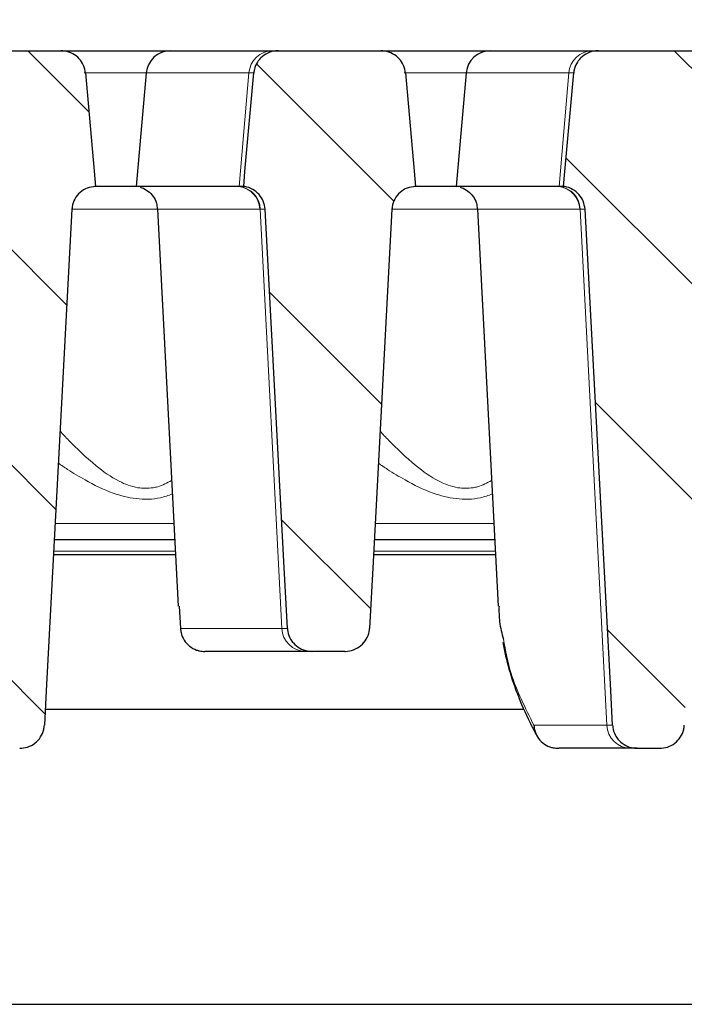
# Model space of a CAD drawing. Units: millimetres. Extents: x 0 to 420, y 0 to 297.
# Drawn here: x 326 to 335, y 225 to 240 of the extents above; entities that cross this region are included whole.
import ezdxf

# ---------------------------------------------------------------- set-up
doc = ezdxf.new("R2010")
doc.units = ezdxf.units.MM
doc.styles.add('SLDTEXTSTYLE0', font='TXT', dxfattribs={"width": 0.605})
doc.dimstyles.new('SLDDIMSTYLE2', dxfattribs={"dimtxt": 3.5, "dimasz": 3.5, "dimexe": 0, "dimexo": 0.0625, "dimgap": 0.875, "dimtad": 1, "dimdec": 0, "dimlfac": 7, "dimrnd": 1e-09, "dimzin": 12, "dimdsep": 46, "dimtxsty": 'SLDTEXTSTYLE0', "dimsah": 1, "dimcen": 0.09, "dimadec": 0, "dimazin": 3, "dimtfac": 1, "dimtdec": 3, "dimtofl": 0, "dimtmove": 0, "dimatfit": 3, "dimfxl": 1, "dimfrac": 2, "dimtolj": 1, "dimtzin": 12, "dimarcsym": 0})
doc.dimstyles.new('SLDDIMSTYLE3', dxfattribs={"dimtxt": 3.5, "dimasz": 3.5, "dimexe": 0, "dimexo": 0.0625, "dimgap": 0.875, "dimtad": 1, "dimlfac": 7, "dimrnd": 1e-09, "dimzin": 12, "dimdsep": 46, "dimtxsty": 'SLDTEXTSTYLE0', "dimsah": 1, "dimcen": 0.09, "dimadec": 0, "dimazin": 3, "dimtol": 1, "dimtm": 2, "dimtfac": 1, "dimtdec": 0, "dimtofl": 0, "dimtmove": 0, "dimatfit": 3, "dimfxl": 1, "dimfrac": 2, "dimtolj": 1, "dimarcsym": 0})
doc.dimstyles.new('SLDDIMSTYLE4', dxfattribs={"dimtxt": 3.5, "dimasz": 3.5, "dimexe": 0, "dimexo": 0.0625, "dimgap": 0.875, "dimtad": 1, "dimdec": 0, "dimlfac": 7, "dimrnd": 1e-09, "dimzin": 12, "dimdsep": 46, "dimtxsty": 'SLDTEXTSTYLE0', "dimsah": 1, "dimcen": 0.09, "dimadec": 0, "dimazin": 3, "dimtol": 1, "dimtp": 2, "dimtm": 2, "dimtfac": 1, "dimtdec": 0, "dimtofl": 0, "dimtmove": 0, "dimatfit": 3, "dimfxl": 1, "dimfrac": 2, "dimtolj": 1, "dimarcsym": 0})
pattern_1 = [(135, (0, 0), (-1.5875, -1.5875), [])]

# ---------------------------------------------------------------- blocks, each defined once
blk = doc.blocks.new('_D_9')
at = {"color": 7, "linetype": 'Continuous', "lineweight": 18}
for p, q in [((289.681, 236.99), (289.681, 250.578)), ((342.452, 236.99), (342.452, 250.579)), ((289.681, 249.578), (342.452, 249.579))]:
    blk.add_line(p, q, dxfattribs=at)
for points in [[(289.681, 249.578), (293.181, 249.04), (293.181, 250.117)], [(342.452, 249.579), (338.952, 250.117), (338.952, 249.04)]]:
    blk.add_solid(points, dxfattribs=at)
at = {"color": 7, "linetype": 'Continuous', "lineweight": 18, "attachment_point": 1, "rotation": 0.0005, "style": 'SLDTEXTSTYLE0'}
for s, insert, char_height in [('0', (319.596, 256.198), 2.45), ('370', (311.002, 254.09), 3.5), ('2', (319.597, 253.04), 2.45), ('-', (318.678, 253.04), 2.45)]:
    blk.add_mtext(s, dxfattribs=dict(at, insert=insert, char_height=char_height))
blk = doc.blocks.new('_D_10')
at = {"color": 7, "linetype": 'Continuous', "lineweight": 18}
for p, q in [((286.63, 239.401), (286.63, 260.578)), ((345.504, 239.401), (345.504, 260.578)), ((286.63, 259.578), (345.504, 259.578))]:
    blk.add_line(p, q, dxfattribs=at)
for points in [[(286.63, 259.578), (290.13, 259.039), (290.13, 260.116)], [(345.504, 259.578), (342.004, 260.116), (342.004, 259.039)]]:
    blk.add_solid(points, dxfattribs=at)
at = {"color": 7, "linetype": 'Continuous', "lineweight": 18, "attachment_point": 1, "style": 'SLDTEXTSTYLE0'}
for s, insert, char_height in [('412', (310.538, 264.089), 3.5), ('±2', (318.213, 263.039), 2.45)]:
    blk.add_mtext(s, dxfattribs=dict(at, insert=insert, char_height=char_height))
blk = doc.blocks.new('_D_11')
at = {"color": 7, "linetype": 'Continuous', "lineweight": 18}
for p, q in [((281.467, 230.966), (281.467, 269.381)), ((346.144, 225.474), (346.144, 269.381)), ((281.467, 268.381), (346.144, 268.381))]:
    blk.add_line(p, q, dxfattribs=at)
for points in [[(281.467, 268.381), (284.967, 267.842), (284.967, 268.919)], [(346.144, 268.381), (342.644, 268.919), (342.644, 267.842)]]:
    blk.add_solid(points, dxfattribs=at)
at = {"color": 7, "linetype": 'Continuous', "lineweight": 18, "insert": (310.517, 272.892), "char_height": 3.5, "attachment_point": 1, "style": 'SLDTEXTSTYLE0'}
blk.add_mtext('453', dxfattribs=at)

msp = doc.modelspace()

# ---------------------------------------------------------------- hatches: boundary and pattern name
at = {"linetype": 'Continuous', "lineweight": 18}
h = msp.add_hatch(dxfattribs=at)
h.set_pattern_fill('DIN 201 Grauguss', scale=0.5, angle=90, style=0, pattern_type=2)
h.set_pattern_definition(pattern_1)
edge = h.paths.add_edge_path(flags=0)
edge.add_spline(control_points=[(324.1841, 237.4353), (324.1903, 237.4345), (324.1965, 237.4335), (324.2026, 237.4324), (324.2425, 237.4251), (324.2817, 237.4109), (324.317, 237.391), (324.3517, 237.3714), (324.3836, 237.3458), (324.41, 237.316), (324.4362, 237.2864), (324.4578, 237.2521), (324.4729, 237.2156), (324.488, 237.1791), (324.497, 237.1394), (324.4991, 237.1)], knot_values=[0, 0, 0, 0, 0.0001314, 0.0001314, 0.0001314, 0.0009943, 0.0009943, 0.0009943, 0.0018421, 0.0018421, 0.0018421, 0.0026824, 0.0026824, 0.0026824, 0.0035232, 0.0035232, 0.0035232, 0.0035232], weights=[1, 1, 1, 1, 1, 1, 1, 1, 1, 1, 1, 1, 1, 1, 1, 1], degree=3, periodic=0)
edge.add_spline(control_points=[(324.4991, 237.1), (324.6253, 234.7339), (324.7516, 232.3678), (324.8779, 230.0018), (324.887, 229.8305), (324.8961, 229.6593), (324.9053, 229.488)], knot_values=[0.1007754, 0.1007754, 0.1007754, 0.1007754, 0.1505337, 0.1505337, 0.1505337, 0.1541349, 0.1541349, 0.1541349, 0.1541349], weights=[1, 1, 1, 1, 1, 1, 1], degree=3, periodic=0)
edge.add_spline(control_points=[(324.9053, 229.488), (324.9058, 229.4778), (324.9068, 229.4676), (324.9083, 229.4575), (324.9138, 229.4186), (324.9261, 229.3801), (324.9441, 229.3452), (324.9549, 229.3243), (324.9678, 229.3044), (324.9826, 229.286), (325.008, 229.2543), (325.0392, 229.2266), (325.0737, 229.2051), (325.1082, 229.1836), (325.1468, 229.1678), (325.1864, 229.1588), (325.2132, 229.1527), (325.2409, 229.1496), (325.2684, 229.1496)], knot_values=[0.0142425, 0.0142425, 0.0142425, 0.0142425, 0.0144557, 0.0144557, 0.0144557, 0.01528, 0.01528, 0.01528, 0.0157697, 0.0157697, 0.0157697, 0.0166229, 0.0166229, 0.0166229, 0.0174754, 0.0174754, 0.0174754, 0.018052, 0.018052, 0.018052, 0.018052], weights=[1, 1, 1, 1, 1, 1, 1, 1, 1, 1, 1, 1, 1, 1, 1, 1, 1, 1, 1], degree=3, periodic=0)
edge.add_line((325.2684, 229.1496), (325.5986, 229.1496))
edge.add_spline(control_points=[(325.5986, 229.1496), (325.6372, 229.1496), (325.6763, 229.1558), (325.713, 229.1677), (325.7524, 229.1805), (325.7901, 229.2003), (325.823, 229.2256), (325.8554, 229.2506), (325.884, 229.2816), (325.9062, 229.316), (325.928, 229.3499), (325.9442, 229.3881), (325.9533, 229.4273), (325.9579, 229.4472), (325.9608, 229.4676), (325.9619, 229.488)], knot_values=[0.0034266, 0.0034266, 0.0034266, 0.0034266, 0.0042375, 0.0042375, 0.0042375, 0.0051075, 0.0051075, 0.0051075, 0.0059686, 0.0059686, 0.0059686, 0.0068145, 0.0068145, 0.0068145, 0.0072426, 0.0072426, 0.0072426, 0.0072426], weights=[1, 1, 1, 1, 1, 1, 1, 1, 1, 1, 1, 1, 1, 1, 1, 1], degree=3, periodic=0)
edge.add_spline(control_points=[(325.9619, 229.488), (325.971, 229.6575), (325.98, 229.827), (325.9891, 229.9965), (326.1154, 232.3634), (326.2418, 234.7303), (326.3682, 237.0972)], knot_values=[0.1465078, 0.1465078, 0.1465078, 0.1465078, 0.1500723, 0.1500723, 0.1500723, 0.1998478, 0.1998478, 0.1998478, 0.1998478], weights=[1, 1, 1, 1, 1, 1, 1], degree=3, periodic=0)
edge.add_spline(control_points=[(326.3682, 237.0972), (326.3688, 237.11), (326.3702, 237.1228), (326.3723, 237.1354), (326.3788, 237.175), (326.3924, 237.214), (326.4118, 237.2491), (326.4316, 237.2848), (326.4581, 237.3176), (326.4888, 237.3445), (326.5198, 237.3718), (326.556, 237.394), (326.5943, 237.4093), (326.6326, 237.4246), (326.6741, 237.4335), (326.7153, 237.4353)], knot_values=[0, 0, 0, 0, 0.0002689, 0.0002689, 0.0002689, 0.0011227, 0.0011227, 0.0011227, 0.0019926, 0.0019926, 0.0019926, 0.0028712, 0.0028712, 0.0028712, 0.0037491, 0.0037491, 0.0037491, 0.0037491], weights=[1, 1, 1, 1, 1, 1, 1, 1, 1, 1, 1, 1, 1, 1, 1, 1], degree=3, periodic=0)
edge.add_spline(control_points=[(326.7153, 237.4353), (326.7086, 237.5104), (326.7019, 237.5854), (326.6952, 237.6605), (326.6522, 238.1434), (326.6091, 238.6263), (326.5661, 239.1093)], knot_values=[0.0286176, 0.0286176, 0.0286176, 0.0286176, 0.0302001, 0.0302001, 0.0302001, 0.040382, 0.040382, 0.040382, 0.040382], weights=[1, 1, 1, 1, 1, 1, 1], degree=3, periodic=0)
edge.add_spline(control_points=[(326.5661, 239.1093), (326.5654, 239.1174), (326.5644, 239.1255), (326.5631, 239.1336), (326.5569, 239.1724), (326.5439, 239.2106), (326.5253, 239.2451), (326.5066, 239.2799), (326.4816, 239.3118), (326.4526, 239.3386), (326.4232, 239.3657), (326.3887, 239.3882), (326.352, 239.4042), (326.3147, 239.4206), (326.274, 239.4308), (326.2334, 239.4341), (326.2235, 239.4349), (326.2136, 239.4353), (326.2036, 239.4353)], knot_values=[0.0091178, 0.0091178, 0.0091178, 0.0091178, 0.0092879, 0.0092879, 0.0092879, 0.010112, 0.010112, 0.010112, 0.0109404, 0.0109404, 0.0109404, 0.0117811, 0.0117811, 0.0117811, 0.0126374, 0.0126374, 0.0126374, 0.0128444, 0.0128444, 0.0128444, 0.0128444], weights=[1, 1, 1, 1, 1, 1, 1, 1, 1, 1, 1, 1, 1, 1, 1, 1, 1, 1, 1], degree=3, periodic=0)
edge.add_line((326.2036, 239.4353), (324.6955, 239.4353))
edge.add_spline(control_points=[(324.6955, 239.4353), (324.6832, 239.4353), (324.6709, 239.4347), (324.6588, 239.4335), (324.6176, 239.4294), (324.5765, 239.4181), (324.539, 239.4005), (324.5016, 239.383), (324.4667, 239.3588), (324.4374, 239.3298), (324.4186, 239.3112), (324.4018, 239.2904), (324.3876, 239.2682), (324.3663, 239.2349), (324.3504, 239.1976), (324.3413, 239.1591), (324.3374, 239.1428), (324.3347, 239.1261), (324.3332, 239.1093)], knot_values=[0.0132324, 0.0132324, 0.0132324, 0.0132324, 0.0134879, 0.0134879, 0.0134879, 0.0143578, 0.0143578, 0.0143578, 0.0152251, 0.0152251, 0.0152251, 0.0157753, 0.0157753, 0.0157753, 0.0166045, 0.0166045, 0.0166045, 0.0169564, 0.0169564, 0.0169564, 0.0169564], weights=[1, 1, 1, 1, 1, 1, 1, 1, 1, 1, 1, 1, 1, 1, 1, 1, 1, 1, 1], degree=3, periodic=0)
edge.add_spline(control_points=[(324.3332, 239.1093), (324.2901, 238.6248), (324.2469, 238.1403), (324.2037, 237.6559), (324.1972, 237.5823), (324.1906, 237.5088), (324.1841, 237.4353)], knot_values=[0.0199858, 0.0199858, 0.0199858, 0.0199858, 0.0302001, 0.0302001, 0.0302001, 0.0317501, 0.0317501, 0.0317501, 0.0317501], weights=[1, 1, 1, 1, 1, 1, 1], degree=3, periodic=0)
h = msp.add_hatch(dxfattribs=at)
h.set_pattern_fill('DIN 201 Grauguss', scale=0.5, angle=90, style=0, pattern_type=2)
h.set_pattern_definition(pattern_1)
edge = h.paths.add_edge_path(flags=0)
edge.add_spline(control_points=[(328.8984, 237.4353), (328.9046, 237.4345), (328.9108, 237.4335), (328.9169, 237.4324), (328.9568, 237.4251), (328.996, 237.4109), (329.0313, 237.391), (329.066, 237.3714), (329.0979, 237.3458), (329.1243, 237.316), (329.1505, 237.2864), (329.1721, 237.2521), (329.1872, 237.2156), (329.2022, 237.1791), (329.2112, 237.1394), (329.2133, 237.1)], knot_values=[0, 0, 0, 0, 0.0001314, 0.0001314, 0.0001314, 0.0009943, 0.0009943, 0.0009943, 0.0018421, 0.0018421, 0.0018421, 0.0026824, 0.0026824, 0.0026824, 0.0035232, 0.0035232, 0.0035232, 0.0035232], weights=[1, 1, 1, 1, 1, 1, 1, 1, 1, 1, 1, 1, 1, 1, 1, 1], degree=3, periodic=0)
edge.add_spline(control_points=[(329.2133, 237.1), (329.3058, 235.3685), (329.3982, 233.637), (329.4906, 231.9055), (329.5082, 231.5759), (329.5257, 231.2463), (329.5433, 230.9166)], knot_values=[0.0847098, 0.0847098, 0.0847098, 0.0847098, 0.1211227, 0.1211227, 0.1211227, 0.1280551, 0.1280551, 0.1280551, 0.1280551], weights=[1, 1, 1, 1, 1, 1, 1], degree=3, periodic=0)
edge.add_spline(control_points=[(329.5433, 230.9166), (329.5442, 230.9013), (329.546, 230.886), (329.5488, 230.8709), (329.556, 230.8323), (329.57, 230.7944), (329.5895, 230.7603), (329.6012, 230.7399), (329.615, 230.7205), (329.6305, 230.7027), (329.6573, 230.6721), (329.6898, 230.6457), (329.7253, 230.6257), (329.7607, 230.6057), (329.8, 230.5915), (329.8401, 230.5842), (329.8619, 230.5802), (329.8842, 230.5782), (329.9065, 230.5782)], knot_values=[0.0141349, 0.0141349, 0.0141349, 0.0141349, 0.0144553, 0.0144553, 0.0144553, 0.0152795, 0.0152795, 0.0152795, 0.0157697, 0.0157697, 0.0157697, 0.0166247, 0.0166247, 0.0166247, 0.017479, 0.017479, 0.017479, 0.0179442, 0.0179442, 0.0179442, 0.0179442], weights=[1, 1, 1, 1, 1, 1, 1, 1, 1, 1, 1, 1, 1, 1, 1, 1, 1, 1, 1], degree=3, periodic=0)
edge.add_line((329.9065, 230.5782), (330.3892, 230.5782))
edge.add_spline(control_points=[(330.3892, 230.5782), (330.3916, 230.5782), (330.3941, 230.5782), (330.3966, 230.5782), (330.438, 230.5791), (330.4798, 230.587), (330.5186, 230.6015), (330.5573, 230.616), (330.5941, 230.6374), (330.6258, 230.6641), (330.6571, 230.6904), (330.6843, 230.7225), (330.7049, 230.7579), (330.7251, 230.7926), (330.7396, 230.8313), (330.747, 230.8708), (330.7498, 230.8859), (330.7516, 230.9013), (330.7525, 230.9166)], knot_values=[0.0025064, 0.0025064, 0.0025064, 0.0025064, 0.0025577, 0.0025577, 0.0025577, 0.0034271, 0.0034271, 0.0034271, 0.0042964, 0.0042964, 0.0042964, 0.0051556, 0.0051556, 0.0051556, 0.0059993, 0.0059993, 0.0059993, 0.0063205, 0.0063205, 0.0063205, 0.0063205], weights=[1, 1, 1, 1, 1, 1, 1, 1, 1, 1, 1, 1, 1, 1, 1, 1, 1, 1, 1], degree=3, periodic=0)
edge.add_spline(control_points=[(330.7525, 230.9166), (330.77, 231.2445), (330.7875, 231.5724), (330.805, 231.9003), (330.8975, 233.6326), (330.9899, 235.3649), (331.0824, 237.0972)], knot_values=[0.1137562, 0.1137562, 0.1137562, 0.1137562, 0.1206519, 0.1206519, 0.1206519, 0.1570819, 0.1570819, 0.1570819, 0.1570819], weights=[1, 1, 1, 1, 1, 1, 1], degree=3, periodic=0)
edge.add_spline(control_points=[(331.0824, 237.0972), (331.0831, 237.11), (331.0845, 237.1228), (331.0866, 237.1354), (331.0931, 237.175), (331.1067, 237.214), (331.1261, 237.2491), (331.1459, 237.2848), (331.1723, 237.3176), (331.203, 237.3445), (331.234, 237.3718), (331.2703, 237.394), (331.3086, 237.4093), (331.3469, 237.4246), (331.3884, 237.4335), (331.4296, 237.4353)], knot_values=[0, 0, 0, 0, 0.0002689, 0.0002689, 0.0002689, 0.0011227, 0.0011227, 0.0011227, 0.0019926, 0.0019926, 0.0019926, 0.0028712, 0.0028712, 0.0028712, 0.0037491, 0.0037491, 0.0037491, 0.0037491], weights=[1, 1, 1, 1, 1, 1, 1, 1, 1, 1, 1, 1, 1, 1, 1, 1], degree=3, periodic=0)
edge.add_spline(control_points=[(331.4296, 237.4353), (331.4229, 237.5104), (331.4162, 237.5854), (331.4095, 237.6605), (331.3665, 238.1434), (331.3234, 238.6263), (331.2804, 239.1093)], knot_values=[0.0286176, 0.0286176, 0.0286176, 0.0286176, 0.0302001, 0.0302001, 0.0302001, 0.040382, 0.040382, 0.040382, 0.040382], weights=[1, 1, 1, 1, 1, 1, 1], degree=3, periodic=0)
edge.add_spline(control_points=[(331.2804, 239.1093), (331.2797, 239.1174), (331.2786, 239.1255), (331.2774, 239.1336), (331.2711, 239.1724), (331.2582, 239.2106), (331.2396, 239.2451), (331.2208, 239.2799), (331.1959, 239.3118), (331.1669, 239.3386), (331.1375, 239.3657), (331.103, 239.3882), (331.0663, 239.4042), (331.029, 239.4206), (330.9883, 239.4308), (330.9477, 239.4341), (330.9378, 239.4349), (330.9278, 239.4353), (330.9179, 239.4353)], knot_values=[0.0091178, 0.0091178, 0.0091178, 0.0091178, 0.0092879, 0.0092879, 0.0092879, 0.010112, 0.010112, 0.010112, 0.0109404, 0.0109404, 0.0109404, 0.0117811, 0.0117811, 0.0117811, 0.0126374, 0.0126374, 0.0126374, 0.0128444, 0.0128444, 0.0128444, 0.0128444], weights=[1, 1, 1, 1, 1, 1, 1, 1, 1, 1, 1, 1, 1, 1, 1, 1, 1, 1, 1], degree=3, periodic=0)
edge.add_line((330.9179, 239.4353), (329.4097, 239.4353))
edge.add_spline(control_points=[(329.4097, 239.4353), (329.3975, 239.4353), (329.3852, 239.4347), (329.373, 239.4335), (329.3318, 239.4294), (329.2908, 239.4181), (329.2533, 239.4005), (329.2159, 239.383), (329.181, 239.3588), (329.1517, 239.3298), (329.1329, 239.3112), (329.1161, 239.2904), (329.1019, 239.2682), (329.0806, 239.2349), (329.0647, 239.1976), (329.0556, 239.1591), (329.0517, 239.1428), (329.049, 239.1261), (329.0475, 239.1093)], knot_values=[0.0132324, 0.0132324, 0.0132324, 0.0132324, 0.0134879, 0.0134879, 0.0134879, 0.0143578, 0.0143578, 0.0143578, 0.0152251, 0.0152251, 0.0152251, 0.0157753, 0.0157753, 0.0157753, 0.0166045, 0.0166045, 0.0166045, 0.0169564, 0.0169564, 0.0169564, 0.0169564], weights=[1, 1, 1, 1, 1, 1, 1, 1, 1, 1, 1, 1, 1, 1, 1, 1, 1, 1, 1], degree=3, periodic=0)
edge.add_spline(control_points=[(329.0475, 239.1093), (329.0043, 238.6248), (328.9612, 238.1403), (328.918, 237.6559), (328.9115, 237.5823), (328.9049, 237.5088), (328.8984, 237.4353)], knot_values=[0.0199858, 0.0199858, 0.0199858, 0.0199858, 0.0302001, 0.0302001, 0.0302001, 0.0317501, 0.0317501, 0.0317501, 0.0317501], weights=[1, 1, 1, 1, 1, 1, 1], degree=3, periodic=0)
h = msp.add_hatch(dxfattribs=at)
h.set_pattern_fill('DIN 201 Grauguss', scale=0.5, angle=90, style=0, pattern_type=2)
h.set_pattern_definition(pattern_1)
edge = h.paths.add_edge_path(flags=0)
edge.add_spline(control_points=[(333.6127, 237.4353), (333.6189, 237.4345), (333.6251, 237.4335), (333.6312, 237.4324), (333.6711, 237.4251), (333.7103, 237.4109), (333.7456, 237.391), (333.7803, 237.3714), (333.8122, 237.3458), (333.8386, 237.316), (333.8648, 237.2864), (333.8864, 237.2521), (333.9015, 237.2156), (333.9165, 237.1791), (333.9255, 237.1394), (333.9276, 237.1)], knot_values=[0, 0, 0, 0, 0.0001314, 0.0001314, 0.0001314, 0.0009943, 0.0009943, 0.0009943, 0.0018421, 0.0018421, 0.0018421, 0.0026824, 0.0026824, 0.0026824, 0.0035232, 0.0035232, 0.0035232, 0.0035232], weights=[1, 1, 1, 1, 1, 1, 1, 1, 1, 1, 1, 1, 1, 1, 1, 1], degree=3, periodic=0)
edge.add_spline(control_points=[(333.9276, 237.1), (334.0539, 234.7339), (334.1802, 232.3678), (334.3064, 230.0018), (334.3156, 229.8305), (334.3247, 229.6593), (334.3339, 229.488)], knot_values=[0.1007754, 0.1007754, 0.1007754, 0.1007754, 0.1505337, 0.1505337, 0.1505337, 0.1541349, 0.1541349, 0.1541349, 0.1541349], weights=[1, 1, 1, 1, 1, 1, 1], degree=3, periodic=0)
edge.add_spline(control_points=[(334.3339, 229.488), (334.3344, 229.4778), (334.3354, 229.4676), (334.3368, 229.4575), (334.3423, 229.4186), (334.3546, 229.3801), (334.3727, 229.3452), (334.3835, 229.3243), (334.3964, 229.3044), (334.4111, 229.286), (334.4365, 229.2543), (334.4678, 229.2266), (334.5023, 229.2051), (334.5368, 229.1836), (334.5754, 229.1678), (334.615, 229.1588), (334.6418, 229.1527), (334.6695, 229.1496), (334.697, 229.1496)], knot_values=[0.0142425, 0.0142425, 0.0142425, 0.0142425, 0.0144557, 0.0144557, 0.0144557, 0.01528, 0.01528, 0.01528, 0.0157697, 0.0157697, 0.0157697, 0.0166229, 0.0166229, 0.0166229, 0.0174754, 0.0174754, 0.0174754, 0.018052, 0.018052, 0.018052, 0.018052], weights=[1, 1, 1, 1, 1, 1, 1, 1, 1, 1, 1, 1, 1, 1, 1, 1, 1, 1, 1], degree=3, periodic=0)
edge.add_line((334.697, 229.1496), (335.0272, 229.1496))
edge.add_spline(control_points=[(335.0272, 229.1496), (335.0658, 229.1496), (335.1049, 229.1558), (335.1416, 229.1677), (335.181, 229.1805), (335.2187, 229.2003), (335.2515, 229.2256), (335.284, 229.2506), (335.3126, 229.2816), (335.3348, 229.316), (335.3566, 229.3499), (335.3727, 229.3881), (335.3819, 229.4273), (335.3865, 229.4472), (335.3894, 229.4676), (335.3905, 229.488)], knot_values=[0.0034266, 0.0034266, 0.0034266, 0.0034266, 0.0042375, 0.0042375, 0.0042375, 0.0051075, 0.0051075, 0.0051075, 0.0059686, 0.0059686, 0.0059686, 0.0068145, 0.0068145, 0.0068145, 0.0072426, 0.0072426, 0.0072426, 0.0072426], weights=[1, 1, 1, 1, 1, 1, 1, 1, 1, 1, 1, 1, 1, 1, 1, 1], degree=3, periodic=0)
edge.add_spline(control_points=[(335.3905, 229.488), (335.3995, 229.6575), (335.4086, 229.827), (335.4176, 229.9965), (335.544, 232.3634), (335.6703, 234.7303), (335.7967, 237.0972)], knot_values=[0.1465078, 0.1465078, 0.1465078, 0.1465078, 0.1500723, 0.1500723, 0.1500723, 0.1998478, 0.1998478, 0.1998478, 0.1998478], weights=[1, 1, 1, 1, 1, 1, 1], degree=3, periodic=0)
edge.add_spline(control_points=[(335.7967, 237.0972), (335.7974, 237.11), (335.7988, 237.1228), (335.8009, 237.1354), (335.8074, 237.175), (335.821, 237.214), (335.8404, 237.2491), (335.8602, 237.2848), (335.8866, 237.3176), (335.9173, 237.3445), (335.9483, 237.3718), (335.9846, 237.394), (336.0229, 237.4093), (336.0612, 237.4246), (336.1027, 237.4335), (336.1439, 237.4353)], knot_values=[0, 0, 0, 0, 0.0002689, 0.0002689, 0.0002689, 0.0011227, 0.0011227, 0.0011227, 0.0019926, 0.0019926, 0.0019926, 0.0028712, 0.0028712, 0.0028712, 0.0037491, 0.0037491, 0.0037491, 0.0037491], weights=[1, 1, 1, 1, 1, 1, 1, 1, 1, 1, 1, 1, 1, 1, 1, 1], degree=3, periodic=0)
edge.add_spline(control_points=[(336.1439, 237.4353), (336.1372, 237.5104), (336.1305, 237.5854), (336.1238, 237.6605), (336.0808, 238.1434), (336.0377, 238.6263), (335.9947, 239.1093)], knot_values=[0.0286176, 0.0286176, 0.0286176, 0.0286176, 0.0302001, 0.0302001, 0.0302001, 0.040382, 0.040382, 0.040382, 0.040382], weights=[1, 1, 1, 1, 1, 1, 1], degree=3, periodic=0)
edge.add_spline(control_points=[(335.9947, 239.1093), (335.9939, 239.1174), (335.9929, 239.1255), (335.9916, 239.1336), (335.9854, 239.1724), (335.9725, 239.2106), (335.9538, 239.2451), (335.9351, 239.2799), (335.9102, 239.3118), (335.8812, 239.3386), (335.8517, 239.3657), (335.8173, 239.3882), (335.7806, 239.4042), (335.7433, 239.4206), (335.7026, 239.4308), (335.662, 239.4341), (335.6521, 239.4349), (335.6421, 239.4353), (335.6322, 239.4353)], knot_values=[0.0091178, 0.0091178, 0.0091178, 0.0091178, 0.0092879, 0.0092879, 0.0092879, 0.010112, 0.010112, 0.010112, 0.0109404, 0.0109404, 0.0109404, 0.0117811, 0.0117811, 0.0117811, 0.0126374, 0.0126374, 0.0126374, 0.0128444, 0.0128444, 0.0128444, 0.0128444], weights=[1, 1, 1, 1, 1, 1, 1, 1, 1, 1, 1, 1, 1, 1, 1, 1, 1, 1, 1], degree=3, periodic=0)
edge.add_line((335.6322, 239.4353), (334.124, 239.4353))
edge.add_spline(control_points=[(334.124, 239.4353), (334.1118, 239.4353), (334.0995, 239.4347), (334.0873, 239.4335), (334.0461, 239.4294), (334.0051, 239.4181), (333.9676, 239.4005), (333.9302, 239.383), (333.8953, 239.3588), (333.866, 239.3298), (333.8472, 239.3112), (333.8304, 239.2904), (333.8162, 239.2682), (333.7949, 239.2349), (333.779, 239.1976), (333.7699, 239.1591), (333.766, 239.1428), (333.7633, 239.1261), (333.7618, 239.1093)], knot_values=[0.0132324, 0.0132324, 0.0132324, 0.0132324, 0.0134879, 0.0134879, 0.0134879, 0.0143578, 0.0143578, 0.0143578, 0.0152251, 0.0152251, 0.0152251, 0.0157753, 0.0157753, 0.0157753, 0.0166045, 0.0166045, 0.0166045, 0.0169564, 0.0169564, 0.0169564, 0.0169564], weights=[1, 1, 1, 1, 1, 1, 1, 1, 1, 1, 1, 1, 1, 1, 1, 1, 1, 1, 1], degree=3, periodic=0)
edge.add_spline(control_points=[(333.7618, 239.1093), (333.7186, 238.6248), (333.6755, 238.1403), (333.6323, 237.6559), (333.6258, 237.5823), (333.6192, 237.5088), (333.6127, 237.4353)], knot_values=[0.0199858, 0.0199858, 0.0199858, 0.0199858, 0.0302001, 0.0302001, 0.0302001, 0.0317501, 0.0317501, 0.0317501, 0.0317501], weights=[1, 1, 1, 1, 1, 1, 1], degree=3, periodic=0)

# ---------------------------------------------------------------- linework, layer by layer
at = {"color": 7, "linetype": 'Continuous', "lineweight": 25}
for p, q in [((324.6955, 239.4353), (326.2036, 239.4353)), ((326.2036, 239.4353), (327.8182, 239.4353)), ((327.8182, 239.4353), (329.3249, 239.4353)), ((329.3249, 239.4353), (329.4097, 239.4353)), ((329.4097, 239.4353), (330.9179, 239.4353)), ((330.9179, 239.4353), (332.5324, 239.4353)), ((332.5324, 239.4353), (334.0392, 239.4353)), ((334.0392, 239.4353), (334.124, 239.4353)), ((334.124, 239.4353), (335.6322, 239.4353)), ((327.4624, 239.1093), (327.3159, 237.4353)), ((332.1767, 239.1093), (332.0302, 237.4353)), ((327.3159, 237.4353), (326.7025, 237.4353)), ((328.8321, 237.4353), (327.3159, 237.4353)), ((328.8399, 237.4353), (328.8321, 237.4353)), ((328.8984, 237.4353), (328.8399, 237.4353)), ((332.0302, 237.4353), (331.4168, 237.4353)), ((333.5463, 237.4353), (332.0302, 237.4353)), ((333.5542, 237.4353), (333.5463, 237.4353)), ((333.6127, 237.4353), (333.5542, 237.4353)), ((327.6279, 237.0995), (327.9346, 231.2465)), ((332.3421, 237.0995), (332.6489, 231.2466)), ((327.8835, 232.221), (326.1078, 232.221)), ((332.5978, 232.221), (330.8221, 232.221)), ((326.0964, 232.0067), (327.8948, 232.0067)), ((330.8107, 232.0067), (332.609, 232.0067)), ((327.9479, 231.2472), (327.9672, 230.9166)), ((329.8108, 230.5782), (328.326, 230.5782)), ((329.9065, 230.5782), (329.8108, 230.5782)), ((330.3892, 230.5782), (329.9065, 230.5782)), ((333.0316, 229.721), (325.9743, 229.721)), ((334.5985, 229.1496), (333.542, 229.1496)), ((334.697, 229.1496), (334.5985, 229.1496)), ((334.697, 229.1496), (335.0272, 229.1496)), ((291.572, 225.3739), (342.4176, 225.3739))]:
    msp.add_line(p, q, dxfattribs=at)
at = {"color": 8, "linetype": 'Continuous', "lineweight": 18}
for p, q in [((327.4624, 239.1093), (326.548, 239.1093)), ((328.9758, 239.1093), (327.4624, 239.1093)), ((328.8321, 237.4353), (328.9758, 239.1093)), ((329.0475, 239.1093), (328.9758, 239.1093)), ((332.1767, 239.1093), (331.2623, 239.1093)), ((333.6901, 239.1093), (332.1767, 239.1093)), ((333.5463, 237.4353), (333.6901, 239.1093)), ((333.7618, 239.1093), (333.6901, 239.1093)), ((327.6262, 237.0983), (326.365, 237.0983)), ((329.1429, 237.1001), (329.1351, 237.1001)), ((329.4608, 230.9166), (329.1429, 237.1001)), ((329.2133, 237.1), (329.1429, 237.1001)), ((332.3405, 237.0983), (331.0793, 237.0983)), ((333.8572, 237.1001), (333.8494, 237.1001)), ((334.2486, 229.488), (333.8572, 237.1001)), ((333.9276, 237.1), (333.8572, 237.1001)), ((326.1208, 232.4644), (327.8708, 232.4644)), ((330.8351, 232.4644), (332.5851, 232.4644)), ((327.8922, 232.0558), (326.099, 232.0558)), ((332.6065, 232.0558), (330.8133, 232.0558)), ((327.9672, 230.9166), (329.4608, 230.9166)), ((329.4608, 230.9166), (329.5433, 230.9166)), ((333.1754, 229.488), (334.2486, 229.488)), ((334.2486, 229.488), (334.3339, 229.488))]:
    msp.add_line(p, q, dxfattribs=at)
at = {"color": 7, "linetype": 'Continuous', "lineweight": 25, "flags": 128}
for points in [[(326.5661, 239.1093), (326.6952, 237.6605), (326.7153, 237.4353)], [(328.8984, 237.4353), (328.918, 237.6559), (329.0475, 239.1093)], [(331.2804, 239.1093), (331.4095, 237.6605), (331.4296, 237.4353)], [(333.6127, 237.4353), (333.6323, 237.6559), (333.7618, 239.1093)], [(326.3682, 237.0972), (325.9891, 229.9965), (325.9619, 229.488)], [(329.5433, 230.9166), (329.4906, 231.9055), (329.2133, 237.1)], [(331.0824, 237.0972), (330.805, 231.9003), (330.7525, 230.9166)], [(334.3339, 229.488), (334.3064, 230.0018), (333.9276, 237.1)]]:
    msp.add_lwpolyline(points, dxfattribs=at)
at = {"color": 7, "linetype": 'Continuous', "lineweight": 25}
for centre in [(327.8182, 239.0782), (332.5324, 239.0782)]:
    msp.add_arc(centre, 0.3571, 90, 175, dxfattribs=at)
at = {"color": 8, "linetype": 'Continuous', "lineweight": 18}
for centre, radius, start, end in [((329.3279, 239.0822), 0.3531, 90.48506, 175.59696), ((334.0421, 239.0822), 0.3531, 90.48506, 175.59696), ((328.7809, 237.0845), 0.3545, 2.51767, 81.70926), ((328.7888, 237.0845), 0.3545, 2.51336, 81.71076), ((333.4952, 237.0845), 0.3545, 2.51767, 81.70926), ((333.503, 237.0845), 0.3545, 2.51336, 81.71076), ((329.8139, 230.9315), 0.3534, 182.42159, 269.48624), ((334.6017, 229.503), 0.3534, 182.42159, 269.48624)]:
    msp.add_arc(centre, radius, start, end, dxfattribs=at)
at = {"color": 7, "linetype": 'Continuous', "lineweight": 25}
for points, knots in [([(326.5661, 239.1093), (326.5652, 239.1174), (326.5599, 239.1645), (326.5309, 239.2485), (326.4567, 239.3439), (326.3541, 239.4106), (326.2643, 239.4338), (326.2136, 239.4351), (326.2036, 239.4353)], [0, 0, 0, 0, 0.045993, 0.2669545, 0.4890861, 0.7145337, 0.9440625, 1, 1, 1, 1]), ([(329.4097, 239.4353), (329.3975, 239.4349), (329.3439, 239.4333), (329.2504, 239.4069), (329.1589, 239.3435), (329.0913, 239.2596), (329.0572, 239.1819), (329.0497, 239.126), (329.0475, 239.1093)], [0, 0, 0, 0, 0.0689517, 0.3019937, 0.5343229, 0.6829716, 0.9052543, 1, 1, 1, 1]), ([(331.2804, 239.1093), (331.2795, 239.1174), (331.2742, 239.1645), (331.2452, 239.2485), (331.171, 239.3439), (331.0684, 239.4106), (330.9785, 239.4338), (330.9278, 239.4351), (330.9179, 239.4353)], [0, 0, 0, 0, 0.045993, 0.2669545, 0.4890861, 0.7145337, 0.9440625, 1, 1, 1, 1]), ([(334.124, 239.4353), (334.1118, 239.4349), (334.0581, 239.4333), (333.9647, 239.4069), (333.8732, 239.3435), (333.8056, 239.2596), (333.7715, 239.1819), (333.764, 239.126), (333.7618, 239.1093)], [0, 0, 0, 0, 0.0689517, 0.3019937, 0.5343229, 0.6829716, 0.9052543, 1, 1, 1, 1]), ([(326.7153, 237.4353), (326.6741, 237.4294), (326.5916, 237.4177), (326.4843, 237.3497), (326.4063, 237.2533), (326.3739, 237.1627), (326.3693, 237.11), (326.3682, 237.0972)], [0, 0, 0, 0, 0.23399741, 0.46807493, 0.69984692, 0.92738805, 1, 1, 1, 1]), ([(327.3736, 237.4222), (327.3812, 237.4202), (327.4213, 237.41), (327.4923, 237.3685), (327.5675, 237.2912), (327.6178, 237.1972), (327.623, 237.1296), (327.6254, 237.0989)], [0, 0, 0, 0, 0.05570224, 0.29336128, 0.54037303, 0.79177124, 1, 1, 1, 1]), ([(329.2133, 237.1), (329.2073, 237.1394), (329.1952, 237.2182), (329.1286, 237.3207), (329.0342, 237.3971), (328.9509, 237.4275), (328.9046, 237.4344), (328.8984, 237.4353)], [0, 0, 0, 0, 0.2384774, 0.4768771, 0.717432, 0.9622156, 1, 1, 1, 1]), ([(331.4296, 237.4353), (331.3884, 237.4294), (331.3059, 237.4177), (331.1986, 237.3497), (331.1206, 237.2533), (331.0882, 237.1627), (331.0836, 237.11), (331.0824, 237.0972)], [0, 0, 0, 0, 0.2339974, 0.4680749, 0.6998469, 0.9273881, 1, 1, 1, 1]), ([(332.0878, 237.4222), (332.0955, 237.4202), (332.1356, 237.41), (332.2066, 237.3685), (332.2818, 237.2912), (332.3321, 237.1972), (332.3373, 237.1296), (332.3397, 237.0989)], [0, 0, 0, 0, 0.0557022, 0.2933613, 0.540373, 0.7917712, 1, 1, 1, 1]), ([(333.9276, 237.1), (333.9216, 237.1394), (333.9095, 237.2182), (333.8429, 237.3207), (333.7485, 237.3971), (333.6651, 237.4275), (333.6189, 237.4344), (333.6127, 237.4353)], [0, 0, 0, 0, 0.23847737, 0.47687709, 0.71743203, 0.96221561, 1, 1, 1, 1]), ([(332.6607, 231.2472), (332.6599, 231.1689), (332.6581, 231.0052), (332.703, 230.8418), (332.7264, 230.7565)], [0, 0, 0, 0, 0.4784166, 1, 1, 1, 1]), ([(327.9672, 230.9166), (327.9672, 230.9156), (327.9683, 230.8949), (327.9769, 230.8347), (328.0156, 230.7411), (328.0967, 230.6508), (328.1813, 230.603), (328.2348, 230.5895), (328.2496, 230.5858)], [0, 0, 0, 0, 0.0067066, 0.133119, 0.3904347, 0.6463929, 0.9016396, 1, 1, 1, 1]), ([(329.5433, 230.9166), (329.5448, 230.9013), (329.5499, 230.8469), (329.5784, 230.7719), (329.6386, 230.6872), (329.7218, 230.6199), (329.8213, 230.5828), (329.8842, 230.5794), (329.9065, 230.5782)], [0, 0, 0, 0, 0.08439359, 0.30039138, 0.4300392, 0.65396288, 0.87777928, 1, 1, 1, 1]), ([(330.3892, 230.5782), (330.3916, 230.5782), (330.4355, 230.5785), (330.5211, 230.5949), (330.6301, 230.6583), (330.7103, 230.7536), (330.7458, 230.8459), (330.751, 230.9013), (330.7525, 230.9166)], [0, 0, 0, 0, 0.01362471, 0.24143102, 0.46917604, 0.69427942, 0.91536516, 1, 1, 1, 1]), ([(328.2496, 230.5858), (328.2746, 230.582), (328.3, 230.5782), (328.3256, 230.5782), (328.326, 230.5782)], [0, 0, 0, 0, 0.9828145, 1, 1, 1, 1]), ([(332.7153, 230.7087), (332.7431, 230.5782), (332.8011, 230.3067), (332.9453, 229.8973), (333.0911, 229.5695), (333.1925, 229.3817), (333.2193, 229.3321)], [0, 0, 0, 0, 0.2811434, 0.5844785, 0.8901357, 1, 1, 1, 1]), ([(325.5986, 229.1496), (325.6374, 229.1531), (325.7177, 229.1605), (325.8271, 229.2201), (325.9114, 229.3114), (325.9533, 229.4072), (325.9597, 229.4677), (325.9619, 229.488)], [0, 0, 0, 0, 0.2124664, 0.440336, 0.6658531, 0.8874363, 1, 1, 1, 1]), ([(333.1754, 229.488), (333.1755, 229.487), (333.1764, 229.4664), (333.1844, 229.4062), (333.222, 229.3125), (333.3019, 229.2223), (333.3864, 229.1739), (333.4406, 229.1605), (333.4564, 229.1566)], [0, 0, 0, 0, 0.0066821, 0.1321869, 0.3877879, 0.6420566, 0.8956271, 1, 1, 1, 1]), ([(334.3339, 229.488), (334.3347, 229.4778), (334.3387, 229.4285), (334.3621, 229.3573), (334.4186, 229.2701), (334.4986, 229.1996), (334.6012, 229.1559), (334.6694, 229.1514), (334.697, 229.1496)], [0, 0, 0, 0, 0.0563055, 0.2723536, 0.4018709, 0.6253505, 0.8487195, 1, 1, 1, 1]), ([(335.0272, 229.1496), (335.066, 229.1531), (335.1463, 229.1605), (335.2556, 229.2201), (335.34, 229.3114), (335.3819, 229.4072), (335.3883, 229.4677), (335.3905, 229.488)], [0, 0, 0, 0, 0.2124664, 0.440336, 0.6658531, 0.8874363, 1, 1, 1, 1]), ([(333.4564, 229.1566), (333.4844, 229.1531), (333.5129, 229.1496), (333.5415, 229.1496), (333.542, 229.1496)], [0, 0, 0, 0, 0.9826415, 1, 1, 1, 1])]:
    msp.add_open_spline(points, degree=3, knots=knots, dxfattribs=at)
at = {"color": 8, "linetype": 'Continuous', "lineweight": 18}
for points, knots in [([(329.1351, 237.1001), (328.9155, 237.1001), (328.4758, 237.1001), (328.0259, 237.1001), (327.7251, 237.1), (327.6461, 237.0998), (327.6244, 237.0997), (327.6296, 237.0997), (327.6305, 237.0997)], [0, 0, 0, 0, 0.23478164, 0.47005363, 0.70681854, 0.94408637, 0.98974184, 1, 1, 1, 1]), ([(333.8494, 237.1001), (333.6298, 237.1001), (333.1901, 237.1001), (332.7402, 237.1001), (332.4394, 237.1), (332.3604, 237.0998), (332.3387, 237.0997), (332.3439, 237.0997), (332.3448, 237.0997)], [0, 0, 0, 0, 0.23478164, 0.47005363, 0.70681854, 0.94408637, 0.98974184, 1, 1, 1, 1]), ([(326.1935, 233.8265), (326.235, 233.7815), (326.3744, 233.6304), (326.6677, 233.3497), (327.014, 233.0962), (327.3125, 232.9803), (327.5135, 232.981), (327.685, 233.0156), (327.7713, 233.0627), (327.8375, 233.0988)], [0, 0, 0, 0, 0.124702, 0.4191892, 0.6195342, 0.7564373, 0.8605016, 0.892955, 1, 1, 1, 1]), ([(330.9078, 233.8265), (330.9493, 233.7815), (331.0887, 233.6304), (331.382, 233.3497), (331.7283, 233.0962), (332.0268, 232.9803), (332.2277, 232.981), (332.3992, 233.0156), (332.4856, 233.0627), (332.5518, 233.0988)], [0, 0, 0, 0, 0.12470513, 0.4191913, 0.61953559, 0.75643818, 0.86050211, 0.89295539, 1, 1, 1, 1]), ([(327.848, 232.8986), (327.79, 232.878), (327.6217, 232.8181), (327.3131, 232.8166), (326.9307, 232.9137), (326.5972, 233.0816), (326.3339, 233.2412), (326.213, 233.3238), (326.1683, 233.3543)], [0, 0, 0, 0, 0.0986396, 0.2862608, 0.4696228, 0.7214887, 0.8970971, 1, 1, 1, 1]), ([(332.5623, 232.8986), (332.5043, 232.878), (332.336, 232.8181), (332.0274, 232.8166), (331.645, 232.9137), (331.3115, 233.0816), (331.0482, 233.2412), (330.9273, 233.3238), (330.8826, 233.3543)], [0, 0, 0, 0, 0.0986393, 0.2862598, 0.4696212, 0.7214864, 0.8970941, 1, 1, 1, 1]), ([(332.7264, 230.7565), (332.7572, 230.5875), (332.8345, 230.1636), (333.0474, 229.7417), (333.1754, 229.488)], [0, 0, 0, 0, 0.3987592, 1, 1, 1, 1])]:
    msp.add_open_spline(points, degree=3, knots=knots, dxfattribs=at)

# ---------------------------------------------------------------- dimensions: what is measured, and where the dimension line sits
at = {"color": 7, "linetype": 'Continuous', "lineweight": 18}
for base, p1, p2, dimstyle, picture, middle in [((346.1441, 268.3807), (281.4665, 230.8656), (346.1441, 225.3739), 'SLDDIMSTYLE2', '_D_11', (313.8053, 268.3807)), ((345.5037, 259.5777), (286.6298, 239.3014), (345.5037, 239.3014), 'SLDDIMSTYLE4', '_D_10', (316.0668, 259.5777))]:
    dim = msp.add_linear_dim(base=base, p1=p1, p2=p2, dimstyle=dimstyle, dxfattribs=at)
    dim.commit()
    dim.dimension.update_dxf_attribs({"geometry": picture, "text_midpoint": middle, "dimtype": 160})
dim = msp.add_linear_dim(base=(342.4524, 249.5788), p1=(289.681, 236.8896), p2=(342.4525, 236.8901), angle=0.00054, dimstyle='SLDDIMSTYLE3', dxfattribs=at)
dim.commit()
dim.dimension.update_dxf_attribs({"geometry": '_D_9', "text_midpoint": (316.0666, 249.5786), "dimtype": 160})

doc.saveas('drawing.dxf')
